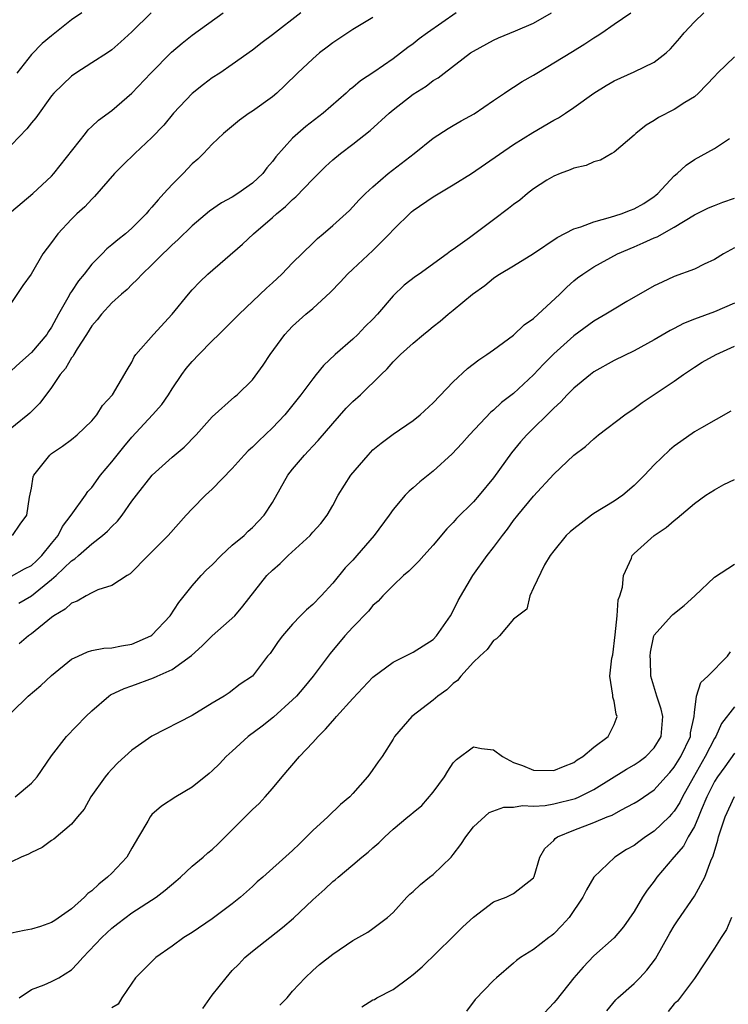
# Model space of a CAD drawing. Units: inches. Extents: x 2589000 to 2592000, y 1533000 to 1536000.
# Drawn here: x 2589594 to 2589664, y 1533362 to 1533460 of the extents above; entities that cross this region are included whole.
import ezdxf

# ---------------------------------------------------------------- set-up
doc = ezdxf.new("R2010")
doc.units = ezdxf.units.IN
doc.header["$MEASUREMENT"] = 0
doc.layers.add('LD25891533_2ft', color=31, linetype='Continuous')

msp = doc.modelspace()

# ---------------------------------------------------------------- linework, layer by layer
at = {"layer": 'LD25891533_2ft'}
for points, elevation in [([(2589637.28, 1533461), (2589634.431, 1533459), (2589633.607, 1533458.393), (2589633, 1533457.9), (2589632.477, 1533457.523), (2589631, 1533456.409), (2589629.078, 1533455.078), (2589627.769, 1533454.231), (2589627, 1533453.563), (2589626.681, 1533453.319), (2589626.339, 1533453), (2589624.044, 1533451), (2589622.326, 1533449.674), (2589621.506, 1533449), (2589621, 1533448.526), (2589619.334, 1533446.666), (2589619, 1533446.207), (2589618.443, 1533445.557), (2589618.029, 1533445), (2589617, 1533444.047), (2589615.537, 1533443), (2589615, 1533442.656), (2589613.921, 1533442.079), (2589612.737, 1533441.263), (2589611, 1533439.803), (2589609.59, 1533438.41), (2589609, 1533437.893), (2589608.555, 1533437.445), (2589608.083, 1533437), (2589607, 1533435.912), (2589606.011, 1533435), (2589605.539, 1533434.461), (2589605, 1533433.961), (2589604.52, 1533433.481), (2589603.957, 1533433), (2589603, 1533432.122), (2589601.988, 1533431), (2589601.543, 1533430.457), (2589601, 1533429.834), (2589600.489, 1533429), (2589599.553, 1533427.553), (2589599.221, 1533427), (2589599.151, 1533426.849), (2589599, 1533426.665), (2589598.392, 1533425.608), (2589597.875, 1533425), (2589597, 1533423.715), (2589595.828, 1533422.172), (2589594.829, 1533421.171), (2589594.638, 1533421), (2589592.199, 1533419)], 7704), ([(2589606.931, 1533461), (2589605, 1533459.112), (2589603.902, 1533458.098), (2589603, 1533457.293), (2589602.564, 1533457), (2589601, 1533456.017), (2589599.427, 1533455), (2589599, 1533454.69), (2589597.236, 1533453), (2589597, 1533452.716), (2589595.446, 1533450.554), (2589595, 1533450.048), (2589594.547, 1533449.453), (2589593, 1533447.854)], 7712), ([(2589593, 1533441.239), (2589595.143, 1533443), (2589597, 1533444.754), (2589597.228, 1533445), (2589600.373, 1533449), (2589600.655, 1533449.345), (2589601, 1533449.684), (2589601.682, 1533450.318), (2589603, 1533451.288), (2589605, 1533452.987), (2589606.896, 1533455), (2589608.934, 1533457.066), (2589610.016, 1533457.984), (2589611, 1533458.765), (2589614.098, 1533461)], 7710), ([(2589621.81, 1533461), (2589619, 1533458.812), (2589617.958, 1533458.042), (2589617, 1533457.281), (2589615, 1533455.832), (2589613.761, 1533455), (2589613, 1533454.513), (2589612.13, 1533453.87), (2589611, 1533452.978), (2589609.152, 1533451), (2589608.176, 1533449.824), (2589607, 1533448.573), (2589605.306, 1533447), (2589604.136, 1533445.864), (2589603.274, 1533445), (2589601.287, 1533442.713), (2589601, 1533442.457), (2589600.306, 1533441.694), (2589599.533, 1533441), (2589599, 1533440.461), (2589597.616, 1533439), (2589597, 1533438.135), (2589596.146, 1533437), (2589594.971, 1533435), (2589594.151, 1533433.849), (2589593, 1533432.173)], 7708), ([(2589593, 1533404.945), (2589594.312, 1533405.688), (2589595, 1533406.023), (2589595.518, 1533406.482), (2589596.033, 1533407), (2589597, 1533408.207), (2589597.665, 1533409), (2589598.106, 1533409.894), (2589598.967, 1533411), (2589600.386, 1533413), (2589600.628, 1533413.372), (2589601, 1533413.771), (2589601.866, 1533415), (2589603, 1533416.331), (2589603.522, 1533417), (2589604.187, 1533417.813), (2589605, 1533418.768), (2589607.063, 1533421), (2589607.965, 1533422.035), (2589608.644, 1533423), (2589609, 1533423.578), (2589609.972, 1533425), (2589610.404, 1533425.596), (2589611, 1533426.299), (2589611.654, 1533427), (2589613, 1533428.366), (2589613.663, 1533429), (2589615.666, 1533431), (2589618.413, 1533433.587), (2589619, 1533434.116), (2589619.937, 1533435), (2589621, 1533436.113), (2589623, 1533438.087), (2589623.466, 1533438.534), (2589624.06, 1533439), (2589625, 1533439.829), (2589626.665, 1533441.335), (2589627, 1533441.676), (2589627.623, 1533442.377), (2589628.25, 1533443), (2589629, 1533443.683), (2589630.501, 1533445), (2589633.11, 1533447), (2589635, 1533448.509), (2589636.504, 1533449.497), (2589637, 1533449.767), (2589637.769, 1533450.231), (2589639.072, 1533450.929), (2589641, 1533452.27), (2589642.103, 1533453), (2589642.624, 1533453.376), (2589643, 1533453.592), (2589643.858, 1533454.142), (2589645, 1533454.796), (2589645.318, 1533455), (2589648.872, 1533457.128), (2589650.107, 1533457.893), (2589651, 1533458.511), (2589651.309, 1533458.691), (2589651.786, 1533459), (2589653, 1533459.859), (2589654.691, 1533461)], 7700), ([(2589593.098, 1533409), (2589593.871, 1533410.129), (2589594.545, 1533411), (2589594.808, 1533412.808), (2589595, 1533413.715), (2589595.171, 1533414.829), (2589595.247, 1533415), (2589596.832, 1533417), (2589597, 1533417.136), (2589598.107, 1533417.893), (2589599, 1533418.558), (2589599.557, 1533419), (2589601, 1533420.39), (2589601.523, 1533421), (2589602.08, 1533421.92), (2589603.056, 1533423), (2589604.526, 1533425.474), (2589605, 1533426.243), (2589605.239, 1533426.761), (2589605.408, 1533427), (2589607.157, 1533429), (2589609.025, 1533431), (2589610.625, 1533433), (2589611, 1533433.423), (2589611.764, 1533434.236), (2589612.571, 1533435), (2589616.01, 1533437.99), (2589617.098, 1533439), (2589619, 1533440.635), (2589619.391, 1533441), (2589620.277, 1533441.723), (2589621, 1533442.428), (2589621.315, 1533442.685), (2589623, 1533444.432), (2589624.291, 1533445.709), (2589625, 1533446.353), (2589625.775, 1533447), (2589627, 1533447.937), (2589628.718, 1533449.282), (2589630.609, 1533451), (2589631, 1533451.323), (2589633, 1533452.888), (2589634.292, 1533453.708), (2589635, 1533454.249), (2589635.484, 1533454.516), (2589636.08, 1533455), (2589638.725, 1533457), (2589639, 1533457.187), (2589641, 1533458.279), (2589641.5, 1533458.5), (2589643.19, 1533459.19), (2589645, 1533459.973), (2589646.777, 1533461)], 7702), ([(2589600.033, 1533461), (2589599, 1533460.284), (2589597, 1533458.713), (2589596.063, 1533457.936), (2589595, 1533456.858), (2589593.559, 1533455)], 7714), ([(2589593.746, 1533402.254), (2589595, 1533403.002), (2589597, 1533404.601), (2589597.468, 1533405), (2589599, 1533406.487), (2589599.321, 1533406.679), (2589599.669, 1533407), (2589601, 1533408.16), (2589602.09, 1533409), (2589602.575, 1533409.425), (2589603, 1533409.893), (2589603.578, 1533410.421), (2589604.029, 1533411), (2589605, 1533412.417), (2589605.443, 1533413), (2589607.011, 1533414.989), (2589609, 1533416.788), (2589610.205, 1533417.795), (2589611.385, 1533419), (2589613, 1533420.785), (2589615.212, 1533422.788), (2589615.492, 1533423), (2589617, 1533424.463), (2589618.072, 1533425.928), (2589618.773, 1533427), (2589620.241, 1533429), (2589620.604, 1533429.396), (2589621, 1533429.802), (2589622.321, 1533431), (2589623, 1533431.58), (2589624.789, 1533433.211), (2589625.781, 1533434.219), (2589626.462, 1533435), (2589627, 1533435.485), (2589629, 1533437.354), (2589630.649, 1533439), (2589631, 1533439.39), (2589632.822, 1533441.178), (2589633, 1533441.325), (2589635, 1533442.688), (2589637, 1533443.861), (2589638.807, 1533445), (2589643, 1533447.875), (2589644.911, 1533449.089), (2589647, 1533450.297), (2589647.459, 1533450.541), (2589648.177, 1533451), (2589649, 1533451.556), (2589651, 1533453), (2589652.228, 1533453.772), (2589653, 1533454.214), (2589655, 1533455.127), (2589657, 1533456.075), (2589658.191, 1533457), (2589658.609, 1533457.392), (2589659.548, 1533458.452), (2589659.997, 1533459), (2589661, 1533460.101), (2589661.94, 1533461)], 7698), ([(2589629, 1533460.511), (2589627, 1533459.325), (2589626.489, 1533459), (2589625, 1533458.006), (2589624.43, 1533457.57), (2589623.689, 1533457), (2589623, 1533456.409), (2589621.503, 1533455), (2589620.243, 1533453.757), (2589619.425, 1533453), (2589619, 1533452.647), (2589617, 1533451.199), (2589616.688, 1533451), (2589615.704, 1533450.296), (2589614.124, 1533449), (2589613, 1533447.922), (2589612.126, 1533447), (2589611.556, 1533446.444), (2589611, 1533445.959), (2589610.107, 1533445), (2589609, 1533443.895), (2589608.187, 1533443), (2589607.601, 1533442.399), (2589607, 1533441.665), (2589606.674, 1533441.326), (2589606.407, 1533441), (2589605, 1533439.573), (2589604.357, 1533439), (2589603.589, 1533438.411), (2589603, 1533437.896), (2589602.5, 1533437.5), (2589602.029, 1533437), (2589601, 1533435.974), (2589600.241, 1533435), (2589599.685, 1533434.315), (2589599, 1533433.275), (2589598.883, 1533433.117), (2589598.624, 1533432.624), (2589597.691, 1533431), (2589597, 1533429.73), (2589596.701, 1533429.299), (2589596.519, 1533429), (2589595, 1533427.197), (2589593.841, 1533426.159), (2589592.588, 1533425)], 7706), ([(2589665, 1533456.619), (2589663.302, 1533455), (2589663, 1533454.658), (2589661.423, 1533453), (2589661, 1533452.639), (2589660.058, 1533452.058), (2589659, 1533451.366), (2589657.425, 1533450.574), (2589657, 1533450.271), (2589656.191, 1533449.809), (2589655.169, 1533449), (2589655, 1533448.822), (2589653, 1533447.111), (2589652.788, 1533447), (2589651.663, 1533446.337), (2589651, 1533446.165), (2589650.214, 1533445.786), (2589649, 1533445.544), (2589648.647, 1533445.353), (2589647.635, 1533445), (2589647, 1533444.745), (2589646.325, 1533444.325), (2589645, 1533443.467), (2589644.384, 1533443), (2589643.633, 1533442.367), (2589643, 1533441.909), (2589642.494, 1533441.506), (2589641, 1533440.41), (2589638.614, 1533438.614), (2589637, 1533437.444), (2589636.728, 1533437.272), (2589636.389, 1533437), (2589633.592, 1533435), (2589633.226, 1533434.774), (2589632.097, 1533433.903), (2589631, 1533432.832), (2589629.455, 1533431), (2589629, 1533430.525), (2589628.226, 1533429.774), (2589627.496, 1533429), (2589627, 1533428.529), (2589625.234, 1533427), (2589624.089, 1533425.911), (2589623.357, 1533425), (2589623, 1533424.585), (2589621.829, 1533423), (2589620.24, 1533421), (2589619, 1533419.695), (2589617.61, 1533418.39), (2589617, 1533417.775), (2589616.581, 1533417.419), (2589616.187, 1533417), (2589615, 1533415.653), (2589613, 1533413.614), (2589612.329, 1533413), (2589611, 1533411.632), (2589610.41, 1533411), (2589608.614, 1533409), (2589607, 1533407.369), (2589606.616, 1533407), (2589604.833, 1533405.167), (2589604.515, 1533405), (2589603, 1533404.017), (2589601.594, 1533403.594), (2589601, 1533403.304), (2589600.451, 1533403), (2589599.553, 1533402.447), (2589599, 1533402.275), (2589598.346, 1533401.654), (2589597.229, 1533401), (2589597, 1533400.835), (2589595, 1533399.199), (2589594.706, 1533399), (2589593.771, 1533398.229)], 7696), ([(2589593, 1533391.373), (2589594.69, 1533393), (2589595.936, 1533394.064), (2589597, 1533395.057), (2589599, 1533396.69), (2589599.643, 1533397), (2589600.581, 1533397.419), (2589601, 1533397.538), (2589602.216, 1533397.784), (2589603, 1533397.811), (2589603.971, 1533398.029), (2589605, 1533398.175), (2589606.892, 1533399), (2589607, 1533399.071), (2589608.813, 1533401), (2589609.68, 1533402.32), (2589610.201, 1533403), (2589611, 1533403.997), (2589611.885, 1533405), (2589612.439, 1533405.561), (2589613, 1533406.088), (2589613.898, 1533407), (2589615, 1533408.019), (2589616.164, 1533409), (2589616.575, 1533409.425), (2589617, 1533409.782), (2589618.162, 1533411), (2589619, 1533412.274), (2589620.527, 1533415), (2589621, 1533415.601), (2589622.174, 1533417), (2589622.592, 1533417.408), (2589623, 1533417.863), (2589623.557, 1533418.443), (2589625, 1533420.143), (2589626.349, 1533421.651), (2589627, 1533422.308), (2589627.775, 1533423), (2589629.812, 1533425), (2589630.423, 1533425.577), (2589631, 1533426.278), (2589631.378, 1533426.622), (2589631.736, 1533427), (2589633, 1533428.132), (2589634.031, 1533429), (2589634.577, 1533429.423), (2589635, 1533429.797), (2589635.677, 1533430.323), (2589636.479, 1533431), (2589637, 1533431.395), (2589638.899, 1533433), (2589640.125, 1533433.875), (2589641, 1533434.605), (2589641.246, 1533434.754), (2589641.604, 1533435), (2589643, 1533435.817), (2589645, 1533437.035), (2589647.348, 1533438.652), (2589649, 1533439.508), (2589649.709, 1533439.709), (2589651, 1533440.211), (2589652.644, 1533440.644), (2589653.715, 1533441), (2589654.64, 1533441.36), (2589655, 1533441.478), (2589655.969, 1533442.03), (2589657, 1533442.718), (2589657.164, 1533442.836), (2589657.351, 1533443), (2589659, 1533444.77), (2589659.298, 1533445), (2589660.182, 1533445.818), (2589661, 1533446.386), (2589663, 1533447.491), (2589664.496, 1533448.496)], 7694), ([(2589593.384, 1533383), (2589595, 1533384.363), (2589595.585, 1533385), (2589597, 1533387.064), (2589598.496, 1533389), (2589600.426, 1533391), (2589601, 1533391.554), (2589602.7, 1533393), (2589602.874, 1533393.126), (2589604.219, 1533393.781), (2589605, 1533394.045), (2589607.168, 1533394.832), (2589607.511, 1533395), (2589609, 1533395.662), (2589610.939, 1533397.061), (2589611.992, 1533398.007), (2589613, 1533399), (2589615.252, 1533401), (2589616.043, 1533401.957), (2589618.424, 1533405), (2589619, 1533405.559), (2589619.777, 1533406.223), (2589620.554, 1533407), (2589622.736, 1533409), (2589622.865, 1533409.135), (2589623, 1533409.312), (2589623.799, 1533410.201), (2589624.438, 1533411), (2589625, 1533411.962), (2589625.551, 1533413), (2589626.805, 1533415), (2589628.512, 1533417), (2589628.749, 1533417.251), (2589629, 1533417.502), (2589629.811, 1533418.189), (2589631, 1533419.077), (2589633, 1533420.44), (2589633.689, 1533421), (2589635, 1533422.201), (2589637, 1533424.283), (2589638.404, 1533425.597), (2589639.532, 1533426.468), (2589640.341, 1533427), (2589641, 1533427.462), (2589643, 1533428.917), (2589644.055, 1533429.945), (2589645, 1533430.588), (2589647.61, 1533433), (2589648.298, 1533433.702), (2589649, 1533434.321), (2589649.371, 1533434.629), (2589649.898, 1533435), (2589651, 1533435.703), (2589653.353, 1533437), (2589655, 1533437.718), (2589655.906, 1533438.094), (2589657, 1533438.611), (2589657.283, 1533438.717), (2589659, 1533439.667), (2589661, 1533440.876), (2589662.422, 1533441.578), (2589663, 1533441.835), (2589663.84, 1533442.161), (2589665, 1533442.542)], 7692), ([(2589665, 1533437.612), (2589663.913, 1533437), (2589663, 1533436.445), (2589661.989, 1533435.989), (2589661, 1533435.5), (2589659, 1533434.743), (2589657.793, 1533434.207), (2589657, 1533433.828), (2589654.27, 1533432.271), (2589653, 1533431.513), (2589652.183, 1533431), (2589651, 1533430.312), (2589649, 1533428.857), (2589647, 1533427.049), (2589645.971, 1533426.029), (2589645, 1533424.969), (2589643, 1533423.119), (2589641.791, 1533422.209), (2589641, 1533421.473), (2589640.733, 1533421.267), (2589638.605, 1533419), (2589637.852, 1533418.148), (2589636.888, 1533417.112), (2589635, 1533415.394), (2589633.661, 1533414.338), (2589633, 1533413.728), (2589632.598, 1533413.402), (2589632.219, 1533413), (2589631, 1533411.563), (2589630.604, 1533411), (2589629.136, 1533409), (2589627.407, 1533407), (2589627, 1533406.549), (2589626.24, 1533405.76), (2589625, 1533404.25), (2589623.85, 1533403), (2589623, 1533402.133), (2589622.392, 1533401.608), (2589621.788, 1533401), (2589621, 1533400.155), (2589619.981, 1533399), (2589619.563, 1533398.437), (2589618.751, 1533397.249), (2589618.508, 1533397), (2589616.994, 1533395), (2589615.795, 1533394.205), (2589614.676, 1533393.324), (2589614.174, 1533393), (2589613, 1533392.317), (2589611, 1533391.1), (2589607, 1533389.022), (2589605, 1533387.647), (2589603.617, 1533386.383), (2589603, 1533385.754), (2589602.639, 1533385.361), (2589602.34, 1533385), (2589600.902, 1533383), (2589600.238, 1533381.762), (2589599.574, 1533381), (2589599, 1533380.277), (2589597.215, 1533378.785), (2589597, 1533378.659), (2589596.054, 1533377.946), (2589595, 1533377.454), (2589594.717, 1533377.282), (2589593.964, 1533377), (2589593, 1533376.524)], 7690), ([(2589665, 1533432.09), (2589663, 1533431.259), (2589661, 1533430.507), (2589659.922, 1533430.078), (2589659, 1533429.585), (2589658.601, 1533429.398), (2589657, 1533428.441), (2589655, 1533427.37), (2589653, 1533426.405), (2589651, 1533425.263), (2589650.653, 1533425), (2589649, 1533423.658), (2589648.34, 1533423), (2589647.706, 1533422.294), (2589647, 1533421.668), (2589644.31, 1533419), (2589643.699, 1533418.301), (2589642.8, 1533417.2), (2589641, 1533414.715), (2589639.559, 1533413), (2589639, 1533412.35), (2589637.331, 1533410.67), (2589637, 1533410.284), (2589636.36, 1533409.64), (2589635, 1533408.024), (2589634.073, 1533407), (2589633.575, 1533406.425), (2589632.563, 1533405.437), (2589632.027, 1533405), (2589631, 1533404.032), (2589629.992, 1533403), (2589629.527, 1533402.473), (2589629, 1533402.023), (2589628.551, 1533401.449), (2589627, 1533399.874), (2589626.2, 1533399), (2589624.735, 1533397.266), (2589623.053, 1533395), (2589622.129, 1533393.871), (2589621.373, 1533393), (2589621, 1533392.629), (2589619.087, 1533390.913), (2589617.971, 1533390.029), (2589616.566, 1533389), (2589615, 1533387.542), (2589614.384, 1533387), (2589613.714, 1533386.286), (2589613, 1533385.584), (2589612.687, 1533385.313), (2589611, 1533383.952), (2589609.364, 1533383), (2589607.942, 1533382.058), (2589607, 1533381.235), (2589606.808, 1533381), (2589606.59, 1533380.59), (2589605.665, 1533379), (2589605, 1533377.891), (2589604.5, 1533377), (2589603, 1533375.412), (2589602.573, 1533375), (2589601.697, 1533374.303), (2589601, 1533373.642), (2589600.623, 1533373.377), (2589600.294, 1533373), (2589599, 1533371.837), (2589597.316, 1533370.684), (2589597, 1533370.508), (2589595.901, 1533370.099), (2589595, 1533369.836), (2589594.291, 1533369.709), (2589593, 1533369.419)], 7688), ([(2589593.763, 1533363), (2589595, 1533363.843), (2589596.276, 1533364.276), (2589597, 1533364.608), (2589597.716, 1533365), (2589599, 1533365.8), (2589599.599, 1533366.401), (2589600.117, 1533367), (2589602.001, 1533369), (2589603, 1533369.938), (2589603.597, 1533370.403), (2589605, 1533371.445), (2589607.41, 1533373), (2589608.301, 1533373.699), (2589609.391, 1533374.609), (2589609.84, 1533375), (2589611, 1533376.091), (2589612.084, 1533377), (2589612.561, 1533377.439), (2589613, 1533377.767), (2589613.639, 1533378.361), (2589616.279, 1533381), (2589617, 1533381.746), (2589617.656, 1533382.344), (2589618.269, 1533383), (2589619, 1533383.824), (2589619.964, 1533385), (2589621.679, 1533387), (2589623, 1533388.398), (2589623.532, 1533389), (2589624.282, 1533389.717), (2589625, 1533390.564), (2589625.212, 1533390.788), (2589625.376, 1533391), (2589627, 1533392.79), (2589629, 1533394.908), (2589631, 1533396.405), (2589633, 1533397.388), (2589635, 1533398.661), (2589635.316, 1533399), (2589636.712, 1533401), (2589637, 1533401.502), (2589637.483, 1533402.517), (2589638.955, 1533405), (2589640.382, 1533407), (2589641, 1533407.79), (2589641.889, 1533409), (2589642.382, 1533409.619), (2589643, 1533410.477), (2589643.416, 1533411), (2589645, 1533412.913), (2589647, 1533415.09), (2589649, 1533416.972), (2589650.152, 1533417.848), (2589651, 1533418.618), (2589651.464, 1533419), (2589654.077, 1533421), (2589655, 1533421.629), (2589655.791, 1533422.21), (2589659, 1533424.342), (2589659.903, 1533425), (2589661, 1533425.746), (2589661.771, 1533426.229), (2589663.157, 1533427), (2589665, 1533427.813)], 7686), ([(2589664.631, 1533421.369), (2589661.719, 1533419.719), (2589661, 1533419.291), (2589659.646, 1533418.354), (2589659, 1533417.867), (2589658.526, 1533417.474), (2589657, 1533416.014), (2589656.038, 1533415), (2589655, 1533413.966), (2589653.884, 1533413), (2589653, 1533412.396), (2589651, 1533411.168), (2589650.749, 1533411), (2589649, 1533409.671), (2589648.634, 1533409.366), (2589648.252, 1533409), (2589647, 1533407.451), (2589646.653, 1533407), (2589646.076, 1533406.076), (2589645, 1533403.797), (2589644.605, 1533403), (2589644.322, 1533401.677), (2589643, 1533400.684), (2589641.593, 1533399), (2589641.295, 1533398.706), (2589641, 1533398.562), (2589640.355, 1533397.645), (2589639.633, 1533397), (2589639, 1533396.397), (2589637.762, 1533395), (2589637.433, 1533394.567), (2589637, 1533394.281), (2589636.352, 1533393.648), (2589635.459, 1533393), (2589635, 1533392.618), (2589632.884, 1533391), (2589632.001, 1533389.999), (2589631.148, 1533389), (2589631, 1533388.736), (2589629.925, 1533387), (2589629.524, 1533386.476), (2589628.705, 1533385.296), (2589628.474, 1533385), (2589627, 1533383.317), (2589626.706, 1533383), (2589625.774, 1533382.226), (2589624.521, 1533381), (2589623, 1533379.642), (2589622.395, 1533379), (2589621.673, 1533378.327), (2589621, 1533377.645), (2589620.65, 1533377.35), (2589618.023, 1533375), (2589617.472, 1533374.528), (2589617, 1533374.075), (2589615.809, 1533373), (2589615, 1533372.361), (2589613, 1533370.852), (2589611, 1533369.493), (2589610.182, 1533369), (2589609, 1533368.143), (2589607.376, 1533367), (2589605.355, 1533365), (2589605, 1533364.455), (2589603.996, 1533363), (2589603.641, 1533362.359), (2589603, 1533361.991)], 7684), ([(2589612.069, 1533361.931), (2589613, 1533363.257), (2589614.37, 1533365), (2589615, 1533365.706), (2589615.641, 1533366.359), (2589616.232, 1533367), (2589617, 1533367.657), (2589620.01, 1533369.99), (2589621.074, 1533370.926), (2589623, 1533372.764), (2589624.207, 1533373.793), (2589625, 1533374.562), (2589625.25, 1533374.75), (2589625.525, 1533375), (2589627, 1533376.22), (2589627.895, 1533377), (2589628.518, 1533377.482), (2589629, 1533377.925), (2589629.597, 1533378.403), (2589630.187, 1533379), (2589631, 1533379.765), (2589632.467, 1533381), (2589632.765, 1533381.235), (2589633, 1533381.448), (2589633.869, 1533382.131), (2589635, 1533383.469), (2589636.116, 1533385), (2589636.441, 1533385.559), (2589637, 1533386.37), (2589637.302, 1533386.698), (2589639, 1533387.954), (2589639.808, 1533387.808), (2589641, 1533387.672), (2589641.905, 1533387), (2589643, 1533386.414), (2589643.901, 1533386.099), (2589645, 1533385.64), (2589647, 1533385.626), (2589647.976, 1533386.024), (2589649, 1533386.417), (2589649.339, 1533386.661), (2589649.902, 1533387), (2589651, 1533387.924), (2589652.417, 1533389), (2589653, 1533390.176), (2589653.311, 1533391), (2589653.219, 1533391.219), (2589653, 1533392.524), (2589652.898, 1533392.898), (2589652.891, 1533393.109), (2589652.597, 1533395), (2589652.788, 1533396.788), (2589652.886, 1533397.114), (2589653.126, 1533399.126), (2589653.305, 1533401), (2589653.424, 1533402.576), (2589653.582, 1533403), (2589653.852, 1533403.852), (2589653.957, 1533405), (2589654.746, 1533406.746), (2589654.823, 1533407), (2589655, 1533407.191), (2589657, 1533408.992), (2589658.209, 1533409.791), (2589659, 1533410.499), (2589659.289, 1533410.711), (2589661, 1533412.176), (2589662.144, 1533413), (2589663, 1533413.545), (2589663.927, 1533414.073), (2589665, 1533414.562)], 7682), ([(2589619.745, 1533362.255), (2589620.446, 1533363), (2589621, 1533363.663), (2589622.245, 1533365), (2589623, 1533365.705), (2589623.688, 1533366.312), (2589625, 1533367.358), (2589627, 1533368.699), (2589628.479, 1533369.521), (2589629, 1533369.887), (2589630.464, 1533371), (2589631, 1533371.492), (2589632.365, 1533373), (2589632.682, 1533373.318), (2589633, 1533373.59), (2589633.726, 1533374.274), (2589634.635, 1533375), (2589635, 1533375.269), (2589636.777, 1533377), (2589637, 1533377.25), (2589637.752, 1533378.248), (2589638.243, 1533379), (2589639, 1533380.008), (2589640.559, 1533381.441), (2589642.03, 1533381.97), (2589643, 1533381.971), (2589643.879, 1533382.121), (2589645, 1533382.058), (2589646.134, 1533382.133), (2589647, 1533382.284), (2589649.166, 1533382.834), (2589649.533, 1533383), (2589651, 1533383.731), (2589654.245, 1533385.755), (2589655, 1533386.18), (2589655.494, 1533386.506), (2589656.156, 1533387), (2589657, 1533387.875), (2589657.708, 1533389), (2589657.855, 1533391), (2589657.705, 1533391.705), (2589657.25, 1533393), (2589656.674, 1533395), (2589656.621, 1533396.621), (2589656.594, 1533397), (2589656.622, 1533397.379), (2589656.97, 1533399), (2589657, 1533399.066), (2589658.739, 1533401), (2589658.871, 1533401.129), (2589659.981, 1533402.019), (2589661.058, 1533403), (2589663, 1533404.847), (2589665, 1533406.128)], 7680), ([(2589627.894, 1533362.106), (2589629, 1533362.794), (2589629.151, 1533362.849), (2589629.389, 1533363), (2589631, 1533363.837), (2589632.557, 1533365), (2589633, 1533365.309), (2589633.916, 1533366.084), (2589636.898, 1533369), (2589637.939, 1533370.061), (2589639, 1533371.034), (2589641, 1533372.546), (2589642.25, 1533373), (2589643, 1533373.369), (2589645, 1533374.94), (2589645.06, 1533375.06), (2589645.623, 1533377), (2589646.129, 1533377.871), (2589647, 1533378.636), (2589647.155, 1533378.845), (2589647.367, 1533379), (2589649, 1533379.673), (2589651, 1533380.441), (2589652.317, 1533381), (2589652.817, 1533381.183), (2589653.67, 1533381.67), (2589655, 1533382.355), (2589655.393, 1533382.607), (2589657, 1533383.702), (2589658.164, 1533385), (2589658.572, 1533385.428), (2589659, 1533385.934), (2589659.658, 1533387), (2589660.607, 1533389), (2589660.63, 1533389.37), (2589660.969, 1533391), (2589661, 1533391.391), (2589661.199, 1533393), (2589661.632, 1533394.368), (2589662.35, 1533395), (2589664.294, 1533397), (2589664.596, 1533397.404)], 7678), ([(2589665, 1533391.964), (2589663.704, 1533390.296), (2589663.128, 1533389), (2589663, 1533388.806), (2589662.09, 1533387), (2589660.869, 1533384.869), (2589659.83, 1533383), (2589659.558, 1533382.442), (2589659, 1533381.558), (2589658.738, 1533381.261), (2589658.479, 1533381), (2589657, 1533379.567), (2589656.127, 1533379), (2589655.468, 1533378.531), (2589655, 1533378.161), (2589654.245, 1533377.755), (2589653.073, 1533377), (2589651, 1533375.009), (2589650.26, 1533373.739), (2589649.892, 1533373), (2589648.551, 1533371), (2589647.806, 1533370.194), (2589647, 1533369.37), (2589646.796, 1533369.204), (2589646.496, 1533369), (2589645, 1533367.82), (2589643.705, 1533367), (2589643.289, 1533366.711), (2589643, 1533366.443), (2589641.297, 1533365), (2589641, 1533364.729), (2589639.18, 1533362.82), (2589638.315, 1533361.685)], 7676), ([(2589665, 1533387.346), (2589664.027, 1533385.973), (2589663.3, 1533385), (2589663, 1533384.522), (2589662.254, 1533383), (2589661.682, 1533381.682), (2589661.418, 1533381), (2589661, 1533380.043), (2589660.382, 1533379), (2589659.912, 1533378.088), (2589658.966, 1533377), (2589657.274, 1533375), (2589657, 1533374.611), (2589656.3, 1533373.7), (2589655.845, 1533373), (2589655, 1533371.578), (2589653.953, 1533370.047), (2589653, 1533368.965), (2589651, 1533367.192), (2589649.937, 1533366.063), (2589648.985, 1533365), (2589647.232, 1533362.768), (2589647, 1533362.496), (2589645.624, 1533361)], 7674), ([(2589652.295, 1533361.705), (2589653.194, 1533362.806), (2589653.384, 1533363), (2589655, 1533364.419), (2589655.582, 1533365), (2589656.264, 1533365.736), (2589657.128, 1533366.872), (2589658.567, 1533369.433), (2589659, 1533370.151), (2589659.334, 1533370.666), (2589661, 1533373.109), (2589662.028, 1533375), (2589662.637, 1533376.637), (2589662.876, 1533377.124), (2589663.321, 1533378.679), (2589663.394, 1533379), (2589664.068, 1533381), (2589665, 1533383.021)], 7672), ([(2589664.692, 1533371), (2589664.202, 1533369.798), (2589663.672, 1533369), (2589663, 1533367.928), (2589661, 1533364.938), (2589659.332, 1533362.668), (2589659, 1533362.395), (2589658.376, 1533361.624)], 7670)]:
    msp.add_lwpolyline(points, dxfattribs=dict(at, elevation=elevation))

doc.saveas('drawing.dxf')
